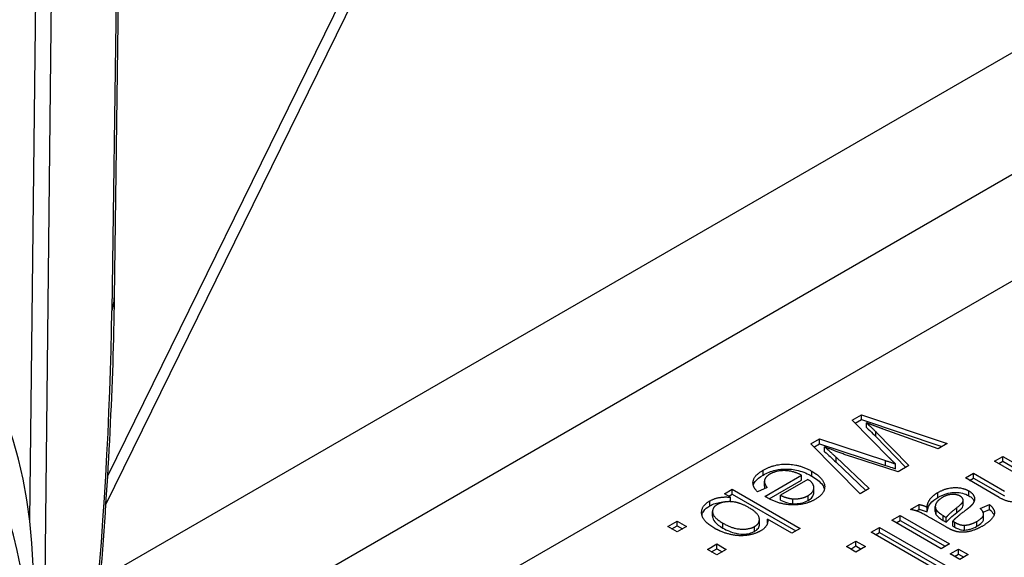
# Model space of a CAD drawing. Units: millimetres. Extents: x 222 to 2986, y 28 to 3891.
# Drawn here: x 904 to 928, y 2634 to 2647 of the extents above; entities that cross this region are included whole.
import ezdxf

# ---------------------------------------------------------------- set-up
doc = ezdxf.new("R2010")
doc.units = ezdxf.units.MM
doc.header["$LTSCALE"] = 14.285714
doc.layers.add('Visible Edges(Hillmar_metric)', color=7, linetype='Continuous', lineweight=25)
doc.layers.add('Visible Tangent Edges(Hillmar_Metric)', color=7, linetype='Continuous', lineweight=25, true_color=0xc0c0c0)

msp = doc.modelspace()

# ---------------------------------------------------------------- linework, layer by layer
at = {"layer": 'Visible Edges(Hillmar_metric)'}
for p, q in [((906.2215, 2635.5444), (920.9166, 2665.4802)), ((906.7022, 2661.101), (906.4276, 2640.4826)), ((906.0913, 2633.7823), (938.8641, 2652.7037)), ((905.4996, 2628.0035), (937.7022, 2646.5957)), ((924.0093, 2637.5725), (924.2298, 2637.6999)), ((924.2298, 2637.6999), (926.2747, 2637.0142)), ((924.2298, 2637.5832), (924.2298, 2637.6999)), ((924.8999, 2636.6643), (924.0093, 2637.5725)), ((924.0823, 2637.4981), (924.2298, 2637.5832)), ((924.2298, 2637.5832), (926.1469, 2636.9404)), ((924.3493, 2637.3919), (924.3493, 2637.5085)), ((924.5759, 2637.2937), (925.3606, 2636.4865)), ((924.5759, 2637.1771), (925.288, 2636.4446)), ((926.0554, 2636.8876), (924.7496, 2637.357)), ((923.0213, 2637.0021), (923.2307, 2637.123)), ((924.1965, 2635.8144), (923.0213, 2637.0021)), ((923.0947, 2636.9279), (923.2307, 2637.0064)), ((923.2307, 2637.123), (924.8001, 2636.6067)), ((923.2307, 2637.0064), (923.2307, 2637.123)), ((923.2307, 2637.0064), (924.8001, 2636.49)), ((923.3539, 2636.8172), (923.3539, 2636.9339)), ((926.2747, 2637.0142), (926.0554, 2636.8876)), ((927.3991, 2636.5927), (927.5974, 2636.7072)), ((927.5974, 2636.7072), (928.3575, 2636.2684)), ((927.5974, 2636.5905), (927.5974, 2636.7072)), ((923.6261, 2636.6842), (924.4121, 2635.9388)), ((923.6261, 2636.5676), (924.3356, 2635.8947)), ((925.1019, 2636.3371), (924.0524, 2636.6757)), ((924.8001, 2636.49), (924.8001, 2636.6067)), ((925.0416, 2636.4104), (925.0416, 2636.527)), ((925.3606, 2636.4865), (925.1019, 2636.3371)), ((928.0791, 2636.2001), (927.3991, 2636.5927)), ((927.5001, 2636.5344), (927.5974, 2636.5905)), ((927.5974, 2636.5905), (928.3575, 2636.1517)), ((921.9286, 2635.7539), (922.802, 2636.2582)), ((922.802, 2636.1415), (922.802, 2636.2582)), ((926.7055, 2636.1923), (926.9038, 2636.3068)), ((926.9038, 2636.3068), (927.6417, 2635.8807)), ((926.9038, 2636.1901), (926.9038, 2636.3068)), ((921.9181, 2635.9952), (921.9181, 2636.1118)), ((922.0294, 2635.6955), (922.802, 2636.1415)), ((922.9535, 2636.1579), (922.2994, 2635.7802)), ((927.5087, 2635.7285), (926.7055, 2636.1923)), ((926.8065, 2636.1339), (926.9038, 2636.1901)), ((926.9038, 2636.1901), (927.6417, 2635.7641)), ((920.9677, 2635.8165), (921.1513, 2635.9225)), ((921.1143, 2635.7319), (920.9677, 2635.8165)), ((921.0687, 2635.7582), (921.1513, 2635.8058)), ((921.1513, 2635.8058), (921.1513, 2635.9225)), ((921.1513, 2635.9225), (922.7675, 2634.9893)), ((921.1513, 2635.8058), (922.6665, 2634.931)), ((921.9828, 2635.9659), (921.7512, 2635.862)), ((922.2994, 2635.6636), (922.2994, 2635.7802)), ((923.0964, 2635.8418), (923.0964, 2635.9584)), ((924.4121, 2635.9388), (924.1965, 2635.8144)), ((921.1143, 2635.6264), (921.1143, 2635.7319)), ((925.4022, 2635.4398), (925.6091, 2635.5593)), ((925.6091, 2635.4426), (925.6091, 2635.5593)), ((926.6539, 2635.5434), (926.6539, 2635.66)), ((927.0615, 2635.4618), (927.282, 2635.5593)), ((927.282, 2635.4426), (927.282, 2635.5593)), ((920.6833, 2635.2776), (920.6833, 2635.3942)), ((924.9574, 2635.183), (925.1558, 2635.2975)), ((925.1558, 2635.2975), (926.3273, 2634.6211)), ((925.1558, 2635.1809), (925.1558, 2635.2975)), ((925.5441, 2635.4051), (925.6091, 2635.4426)), ((925.7927, 2635.3822), (925.7927, 2635.4988)), ((925.99, 2635.3928), (925.99, 2635.5094)), ((926.1807, 2635.2947), (926.2522, 2635.252)), ((926.1807, 2635.178), (926.1807, 2635.2947)), ((927.1278, 2635.3745), (927.282, 2635.4426)), ((927.1394, 2635.2096), (927.1394, 2635.3263)), ((919.6139, 2635.0349), (919.8393, 2635.165)), ((919.7149, 2634.9765), (919.8393, 2635.0484)), ((919.8393, 2635.0484), (919.8393, 2635.165)), ((919.8393, 2635.165), (920.0647, 2635.0349)), ((919.8393, 2635.0484), (919.9637, 2634.9765)), ((921.7991, 2635.0852), (921.7991, 2635.2018)), ((922.5692, 2634.8748), (921.9926, 2635.2077)), ((921.9926, 2635.1193), (921.9926, 2635.2077)), ((926.129, 2634.5066), (924.9574, 2635.183)), ((925.0585, 2635.1247), (925.1558, 2635.1809)), ((925.1558, 2635.1809), (926.2263, 2634.5628)), ((926.2201, 2635.0401), (925.9553, 2635.193)), ((926.1807, 2635.178), (926.2522, 2635.1354)), ((926.2522, 2635.1354), (926.2522, 2635.252)), ((926.4086, 2635.0465), (926.4086, 2635.1631)), ((926.687, 2634.9497), (926.687, 2635.0664)), ((919.8393, 2634.9047), (919.6139, 2635.0349)), ((920.0647, 2635.0349), (919.8393, 2634.9047)), ((922.7675, 2634.9893), (922.5692, 2634.8748)), ((924.4622, 2634.8971), (924.6606, 2635.0116)), ((926.0785, 2633.964), (924.4622, 2634.8971)), ((924.5632, 2634.8388), (924.6606, 2634.895)), ((924.6606, 2635.0116), (926.2768, 2634.0785)), ((924.6606, 2634.895), (924.6606, 2635.0116)), ((924.6606, 2634.895), (926.1758, 2634.0201)), ((920.56, 2634.4886), (920.7854, 2634.6188)), ((920.7854, 2634.5021), (920.7854, 2634.6188)), ((920.7854, 2634.6188), (921.0108, 2634.4886)), ((923.8734, 2634.5571), (924.0988, 2634.6873)), ((924.0988, 2634.6873), (924.3242, 2634.5571)), ((924.0988, 2634.5706), (924.0988, 2634.6873)), ((926.3273, 2634.6211), (926.129, 2634.5066)), ((920.7854, 2634.3585), (920.56, 2634.4886)), ((920.661, 2634.4303), (920.7854, 2634.5021)), ((920.7854, 2634.5021), (920.9098, 2634.4303)), ((921.0108, 2634.4886), (920.7854, 2634.3585)), ((924.0988, 2634.427), (923.8734, 2634.5571)), ((923.9744, 2634.4988), (924.0988, 2634.5706)), ((924.0988, 2634.5706), (924.2232, 2634.4988)), ((924.3242, 2634.5571), (924.0988, 2634.427)), ((926.3458, 2634.3815), (926.5441, 2634.496)), ((926.5737, 2634.2499), (926.3458, 2634.3815)), ((926.4468, 2634.3231), (926.5441, 2634.3793)), ((926.5441, 2634.496), (926.772, 2634.3644)), ((926.5441, 2634.3793), (926.5441, 2634.496)), ((926.5441, 2634.3793), (926.671, 2634.3061)), ((926.772, 2634.3644), (926.5737, 2634.2499))]:
    msp.add_line(p, q, dxfattribs=at)
for centre, major_axis, start_param, end_param in [((892.4418, 2626.4717), (8.5357, 14.7843), 5.3421508, 6.6196067), ((894.2657, 2626.1833), (7.1429, 12.3718), 5.4977871, 10.2101761)]:
    msp.add_ellipse(centre, major_axis=major_axis, ratio=0.5773503, start_param=start_param, end_param=end_param, dxfattribs=at)
msp.add_ellipse((895.7809, 2625.3085), major_axis=(6.0714, 10.516), ratio=0.5773503, dxfattribs=at)
for points, knots in [([(906.4276, 2640.4826), (906.4141, 2639.469), (906.3791, 2638.4004), (906.2674, 2636.1718), (906.1907, 2635.0119), (905.9976, 2632.6231), (905.8812, 2631.3942), (905.6111, 2628.8924), (905.4574, 2627.6194), (905.1162, 2625.0553), (904.9286, 2623.7643), (904.7259, 2622.4775)], [-0.01400389, -0.01400389, -0.01400389, -0.01400389, 0.13368062, 0.13368062, 0.28136513, 0.28136513, 0.42904965, 0.42904965, 0.57673416, 0.57673416, 0.72441867, 0.72441867, 0.72441867, 0.72441867]), ([(924.3493, 2637.3919), (924.3961, 2637.3481), (924.4579, 2637.2901), (924.5256, 2637.226), (924.563, 2637.1904), (924.5759, 2637.1771)], [-0.018283007, -0.018283007, -0.018283007, -0.018283007, -0.005535708, -0.005535708, 0, 0, 0, 0]), ([(923.3539, 2636.8172), (923.3978, 2636.7792), (923.4414, 2636.7401), (923.5317, 2636.6573), (923.5796, 2636.6122), (923.6261, 2636.5676)], [-0.03557178, -0.03557178, -0.03557178, -0.03557178, -0.018964832, -0.018964832, 0, 0, 0, 0]), ([(924.8001, 2636.49), (924.8492, 2636.4744), (924.9104, 2636.4547), (924.9884, 2636.429), (925.0236, 2636.4172), (925.0416, 2636.4104)], [-0.012287673, -0.012287673, -0.012287673, -0.012287673, -0.004530031, -0.004530031, 0, 0, 0, 0]), ([(921.6541, 2636.0167), (921.6612, 2636.0431), (921.6746, 2636.0731), (921.7423, 2636.1643), (921.8098, 2636.2159), (921.8879, 2636.261)], [-0.036078152, -0.036078152, -0.036078152, -0.036078152, -0.023202926, -0.023202926, 0, 0, 0, 0]), ([(921.8879, 2636.261), (921.932, 2636.2865), (921.9797, 2636.31), (922.0785, 2636.349), (922.1287, 2636.3649), (922.2673, 2636.3967), (922.3558, 2636.406), (922.5142, 2636.4045), (922.6097, 2636.3982), (922.8449, 2636.3387), (922.9531, 2636.2904), (923.0471, 2636.2361)], [-0.13627593, -0.13627593, -0.13627593, -0.13627593, -0.11197623, -0.11197623, -0.08964158, -0.08964158, -0.05388329, -0.05388329, -0.02793609, -0.02793609, 0, 0, 0, 0]), ([(923.0471, 2636.2361), (923.1508, 2636.1763), (923.243, 2636.1069), (923.3249, 2635.9914), (923.3397, 2635.957), (923.3474, 2635.9257)], [-0.078949428, -0.078949428, -0.078949428, -0.078949428, -0.058294655, -0.058294655, -0.048530185, -0.048530185, -0.048530185, -0.048530185]), ([(921.9182, 2635.9952), (921.9181, 2635.9878), (921.9187, 2635.9811), (921.9212, 2635.9639), (921.9241, 2635.9526), (921.928, 2635.9413)], [-0.0179601064, -0.0179601064, -0.0179601064, -0.0179601064, -0.0158209901, -0.0158209901, -0.0116879134, -0.0116879134, -0.0116879134, -0.0116879134]), ([(922.9584, 2635.6543), (922.9987, 2635.6776), (923.0322, 2635.7038), (923.0794, 2635.7625), (923.0922, 2635.793), (923.0961, 2635.8301), (923.0965, 2635.8357), (923.0965, 2635.8418)], [-0.072905333, -0.072905333, -0.072905333, -0.072905333, -0.052333849, -0.052333849, -0.032364289, -0.032364289, -0.029066297, -0.029066297, -0.029066297, -0.029066297]), ([(926.0538, 2635.7292), (926.123, 2635.7692), (926.2038, 2635.8054), (926.356, 2635.841), (926.4148, 2635.847), (926.5299, 2635.8461), (926.5839, 2635.8402), (926.6937, 2635.8138), (926.7446, 2635.7927), (926.7893, 2635.7669)], [-0.055843189, -0.055843189, -0.055843189, -0.055843189, -0.037433636, -0.037433636, -0.024980197, -0.024980197, -0.013252259, -0.013252259, 0, 0, 0, 0]), ([(926.7893, 2635.7669), (926.8203, 2635.749), (926.8471, 2635.7291), (926.8849, 2635.69), (926.9018, 2635.668), (926.9141, 2635.6374), (926.9145, 2635.6362), (926.915, 2635.635)], [-0.117174976, -0.117174976, -0.117174976, -0.117174976, -0.081778166, -0.081778166, -0.054685481, -0.054685481, -0.053566978, -0.053566978, -0.053566978, -0.053566978]), ([(920.4292, 2635.3087), (920.4366, 2635.3413), (920.4507, 2635.3731), (920.5058, 2635.4505), (920.5548, 2635.4914), (920.6166, 2635.527)], [-0.030440401, -0.030440401, -0.030440401, -0.030440401, -0.018357211, -0.018357211, 0, 0, 0, 0]), ([(920.6166, 2635.527), (920.6552, 2635.5493), (920.6979, 2635.5688), (920.7904, 2635.5988), (920.8382, 2635.6093), (920.921, 2635.6193), (920.9536, 2635.6213), (920.9862, 2635.6217)], [-0.038307257, -0.038307257, -0.038307257, -0.038307257, -0.026861134, -0.026861134, -0.016019402, -0.016019402, -0.009084704, -0.009084704, -0.009084704, -0.009084704]), ([(922.2994, 2635.6636), (922.3504, 2635.6391), (922.4077, 2635.6159), (922.509, 2635.5888), (922.5526, 2635.5808), (922.5975, 2635.5782)], [-0.023442144, -0.023442144, -0.023442144, -0.023442144, -0.009474242, -0.009474242, 0, 0, 0, 0]), ([(922.5975, 2635.5782), (922.6342, 2635.5763), (922.6709, 2635.5765), (922.7423, 2635.5822), (922.776, 2635.5874), (922.8654, 2635.6088), (922.915, 2635.6293), (922.9584, 2635.6543)], [-0.028036473, -0.028036473, -0.028036473, -0.028036473, -0.020307083, -0.020307083, -0.012905888, -0.012905888, 0, 0, 0, 0]), ([(925.7927, 2635.3822), (925.8083, 2635.4892), (925.849, 2635.55), (925.9172, 2635.6368), (925.9788, 2635.6859), (926.0538, 2635.7292)], [-0.034655529, -0.034655529, -0.034655529, -0.034655529, -0.022293321, -0.022293321, 0, 0, 0, 0]), ([(926.501, 2635.3658), (926.5972, 2635.4394), (926.6246, 2635.4727), (926.6475, 2635.5073), (926.6539, 2635.5251), (926.6539, 2635.5434)], [-0.0198915822, -0.0198915822, -0.0198915822, -0.0198915822, -0.0157456804, -0.0157456804, -0.0116989324, -0.0116989324, -0.0116989324, -0.0116989324]), ([(920.6833, 2635.2776), (920.6833, 2635.2722), (920.6835, 2635.2669), (920.6864, 2635.2335), (920.6959, 2635.1955), (920.7812, 2635.0927), (920.8524, 2635.0424), (920.9271, 2634.9993)], [-0.04504199, -0.04504199, -0.04504199, -0.04504199, -0.04138951, -0.04138951, -0.022175208, -0.022175208, 0, 0, 0, 0]), ([(925.6091, 2635.4426), (925.6412, 2635.4365), (925.6719, 2635.4283), (925.7334, 2635.408), (925.7639, 2635.3956), (925.7927, 2635.3822)], [-0.014869282, -0.014869282, -0.014869282, -0.014869282, -0.00777827, -0.00777827, 0, 0, 0, 0]), ([(926.0144, 2635.311), (926.028, 2635.2891), (926.0503, 2635.2678), (926.1051, 2635.224), (926.1431, 2635.1998), (926.1807, 2635.178)], [-0.019604671, -0.019604671, -0.019604671, -0.019604671, -0.011179639, -0.011179639, 0, 0, 0, 0]), ([(926.2522, 2635.1354), (926.277, 2635.1696), (926.3125, 2635.2057), (926.3932, 2635.2804), (926.448, 2635.325), (926.501, 2635.3658)], [-0.031999674, -0.031999674, -0.031999674, -0.031999674, -0.018560174, -0.018560174, 0, 0, 0, 0]), ([(927.282, 2635.4426), (927.3194, 2635.4097), (927.3519, 2635.374), (927.3796, 2635.3254), (927.3845, 2635.3148), (927.3882, 2635.3049)], [-0.105940575, -0.105940575, -0.105940575, -0.105940575, -0.091262235, -0.091262235, -0.086848296, -0.086848296, -0.086848296, -0.086848296]), ([(921.6859, 2634.9196), (921.7054, 2634.9309), (921.7228, 2634.9432), (921.7524, 2634.9697), (921.7644, 2634.9836), (921.7916, 2635.0262), (921.7991, 2635.0555), (921.7991, 2635.0852)], [-0.071449276, -0.071449276, -0.071449276, -0.071449276, -0.063521924, -0.063521924, -0.055729482, -0.055729482, -0.040903942, -0.040903942, -0.040903942, -0.040903942]), ([(926.4086, 2635.0465), (926.4186, 2635.0403), (926.4308, 2635.0329), (926.4455, 2635.024), (926.4541, 2635.0188), (926.4591, 2635.0159)], [-0.0048408455, -0.0048408455, -0.0048408455, -0.0048408455, -0.0014882367, -0.0014882367, 0, 0, 0, 0]), ([(926.9802, 2635.0408), (927.0239, 2635.066), (927.0676, 2635.0954), (927.1149, 2635.1441), (927.1287, 2635.163), (927.1374, 2635.1898), (927.1394, 2635.1988), (927.1394, 2635.2096)], [-0.065229358, -0.065229358, -0.065229358, -0.065229358, -0.038418598, -0.038418598, -0.023397539, -0.023397539, -0.017988195, -0.017988195, -0.017988195, -0.017988195]), ([(920.9271, 2634.9993), (920.9758, 2634.9712), (921.0289, 2634.944), (921.1317, 2634.9018), (921.1823, 2634.8848), (921.2654, 2634.8661), (921.3307, 2634.8531), (921.4676, 2634.8551), (921.5157, 2634.8603), (921.6086, 2634.8823), (921.6498, 2634.8988), (921.6859, 2634.9196)], [-0.11204172, -0.11204172, -0.11204172, -0.11204172, -0.07236519, -0.07236519, -0.03946431, -0.03946431, -0.02108232, -0.02108232, -0.01071216, -0.01071216, 0, 0, 0, 0]), ([(926.4591, 2635.0159), (926.4839, 2635.0016), (926.5113, 2634.9878), (926.5644, 2634.9673), (926.5905, 2634.9594), (926.6405, 2634.9506), (926.6636, 2634.9488), (926.687, 2634.9497)], [-0.018351713, -0.018351713, -0.018351713, -0.018351713, -0.010981393, -0.010981393, -0.004931245, -0.004931245, 0, 0, 0, 0]), ([(926.687, 2634.9497), (926.7115, 2634.9505), (926.7355, 2634.953), (926.7842, 2634.9614), (926.8085, 2634.9674), (926.8864, 2634.9916), (926.9364, 2635.0155), (926.9802, 2635.0408)], [-0.023675079, -0.023675079, -0.023675079, -0.023675079, -0.018539716, -0.018539716, -0.013007581, -0.013007581, 0, 0, 0, 0])]:
    msp.add_open_spline(points, degree=3, knots=knots, dxfattribs=at)
for points, degree in [([(924.3493, 2637.5085), (924.5476, 2637.3229), (924.5759, 2637.2937)], 2), ([(924.7496, 2637.357), (924.5439, 2637.4303), (924.3493, 2637.5085)], 2), ([(923.3539, 2636.9339), (923.4771, 2636.8272), (923.6261, 2636.6842)], 2), ([(924.0524, 2636.6757), (923.6631, 2636.8023), (923.3539, 2636.9339)], 2), ([(921.8879, 2636.3777), (922.1454, 2636.5263), (922.7626, 2636.5171), (923.0471, 2636.3528)], 2), ([(924.8001, 2636.6067), (924.9985, 2636.5434), (925.0416, 2636.527)], 2), ([(925.0416, 2636.527), (924.9578, 2636.6067), (924.8999, 2636.6643)], 2), ([(921.7512, 2635.862), (921.6206, 2635.9943), (921.6847, 2636.2603), (921.8879, 2636.3777)], 2), ([(922.0505, 2636.2838), (921.9409, 2636.2205), (921.9027, 2636.0647), (921.9828, 2635.9659)], 2), ([(922.802, 2636.2582), (922.5975, 2636.3634), (922.1971, 2636.3684), (922.0505, 2636.2838)], 2), ([(923.0471, 2636.3528), (923.3428, 2636.1821), (923.365, 2635.8179), (923.1223, 2635.6778)], 2), ([(922.9584, 2635.771), (923.0952, 2635.8499), (923.0977, 2636.0633), (922.9535, 2636.1579)], 2), ([(921.9803, 2635.7226), (921.9631, 2635.7326), (921.9286, 2635.7539)], 2), ([(922.2994, 2635.7802), (922.4608, 2635.7027), (922.5975, 2635.6949)], 2), ([(922.5975, 2635.6949), (922.8069, 2635.6835), (922.9584, 2635.771)], 2), ([(925.7927, 2635.4988), (925.8099, 2635.6169), (925.9368, 2635.7783), (926.0538, 2635.8459)], 2), ([(926.0538, 2635.8459), (926.2472, 2635.9575), (926.6427, 2635.9682), (926.7893, 2635.8836)], 2), ([(926.5823, 2635.7584), (926.5035, 2635.8039), (926.278, 2635.7961), (926.1622, 2635.7292)], 2), ([(926.501, 2635.4824), (926.6069, 2635.5635), (926.6636, 2635.6475), (926.634, 2635.7285), (926.5823, 2635.7584)], 2), ([(926.7893, 2635.8836), (926.8755, 2635.8338), (926.9383, 2635.7065), (926.8989, 2635.5842), (926.8398, 2635.5258)], 2), ([(920.7398, 2634.9879), (920.4392, 2635.1615), (920.4084, 2635.5235), (920.6166, 2635.6437)], 2), ([(920.6166, 2635.6437), (920.8236, 2635.7632), (921.1143, 2635.7319)], 2), ([(920.7965, 2635.5598), (920.6671, 2635.4851), (920.7041, 2635.2447), (920.9271, 2635.1159)], 2), ([(921.203, 2635.6181), (920.9566, 2635.6522), (920.7965, 2635.5598)], 2), ([(921.5652, 2635.4744), (921.3545, 2635.596), (921.203, 2635.6181)], 2), ([(923.1223, 2635.6778), (922.8882, 2635.5427), (922.2698, 2635.5555), (921.9803, 2635.7226)], 2), ([(925.6091, 2635.5593), (925.7015, 2635.5415), (925.7927, 2635.4988)], 2), ([(926.1622, 2635.7292), (926.0477, 2635.6631), (925.9688, 2635.5024), (926.0144, 2635.4277)], 2), ([(926.8398, 2635.5258), (926.7979, 2635.4832), (926.6944, 2635.4063)], 2), ([(927.282, 2635.5593), (927.3806, 2635.4725), (927.4126, 2635.3132), (927.266, 2635.1332), (927.1157, 2635.0465)], 2), ([(928.2651, 2635.71), (928.0914, 2635.6098), (927.7095, 2635.6126), (927.5087, 2635.7285)], 2), ([(921.6859, 2635.0363), (921.8153, 2635.111), (921.7783, 2635.3514), (921.5652, 2635.4744)], 2), ([(925.9553, 2635.193), (925.6793, 2635.3523), (925.5069, 2635.422), (925.4022, 2635.4398)], 2), ([(925.99, 2635.3928), (925.99, 2635.3649), (925.9982, 2635.3376), (926.0144, 2635.311)], 3), ([(926.0144, 2635.4277), (926.0501, 2635.3701), (926.1807, 2635.2947)], 2), ([(926.2522, 2635.252), (926.3162, 2635.3402), (926.501, 2635.4824)], 2), ([(926.6944, 2635.4063), (926.4825, 2635.2513), (926.4086, 2635.1631)], 2), ([(926.9802, 2635.1574), (927.1194, 2635.2378), (927.1539, 2635.3715), (927.0615, 2635.4618)], 2), ([(920.9271, 2635.1159), (921.1574, 2634.9829), (921.5566, 2634.9616), (921.6859, 2635.0363)], 2), ([(921.9926, 2635.2077), (922.0247, 2635.0441), (921.83, 2634.9317)], 2), ([(926.4086, 2635.1631), (926.448, 2635.1389), (926.4591, 2635.1325)], 2), ([(927.1157, 2635.0465), (926.9654, 2634.9597), (926.708, 2634.8921), (926.5121, 2634.9028), (926.4135, 2634.9398)], 2), ([(926.4591, 2635.1325), (926.5811, 2635.0621), (926.687, 2635.0664)], 2), ([(926.687, 2635.0664), (926.8299, 2635.0706), (926.9802, 2635.1574)], 2), ([(921.83, 2634.9317), (921.7216, 2634.8691), (921.4408, 2634.808), (921.1587, 2634.8272), (920.8667, 2634.9147), (920.7398, 2634.9879)], 2), ([(926.4135, 2634.9398), (926.3519, 2634.964), (926.2201, 2635.0401)], 2)]:
    msp.add_open_spline(points, degree=degree, dxfattribs=at)
at = {"layer": 'Visible Tangent Edges(Hillmar_Metric)'}
for p, q in [((920.6444, 2665.5265), (906.2652, 2636.2342)), ((904.6628, 2622.964), (905.0912, 2661.8701)), ((904.7018, 2661.5491), (904.4115, 2635.1867)), ((906.6513, 2661.1253), (906.3723, 2640.1715)), ((905.8072, 2630.7194), (939.2056, 2650.002)), ((924.5759, 2637.1771), (924.5759, 2637.2937)), ((923.6261, 2636.5676), (923.6261, 2636.6842)), ((921.8879, 2636.261), (921.8879, 2636.3777)), ((923.0471, 2636.2361), (923.0471, 2636.3528)), ((922.9584, 2635.6543), (922.9584, 2635.771)), ((926.0538, 2635.7292), (926.0538, 2635.8459)), ((926.7893, 2635.7669), (926.7893, 2635.8836)), ((920.6166, 2635.527), (920.6166, 2635.6437)), ((922.5975, 2635.5782), (922.5975, 2635.6949)), ((926.0144, 2635.311), (926.0144, 2635.4277)), ((926.501, 2635.3658), (926.501, 2635.4824)), ((920.9271, 2634.9993), (920.9271, 2635.1159)), ((926.4591, 2635.0159), (926.4591, 2635.1325)), ((926.9802, 2635.0408), (926.9802, 2635.1574)), ((921.6859, 2634.9196), (921.6859, 2635.0363))]:
    msp.add_line(p, q, dxfattribs=at)
for centre, major_axis, ratio, start_param, end_param in [((903.5707, 2640.5207), (2.8569, -0.038), 0.5792369, 6.0936253, 6.2831853), ((900.6529, 2623.7639), (-3.9565, -25.7037), 0.1610066, 1.5482691, 2.2876554)]:
    msp.add_ellipse(centre, major_axis=major_axis, ratio=ratio, start_param=start_param, end_param=end_param, dxfattribs=at)

doc.saveas('drawing.dxf')
